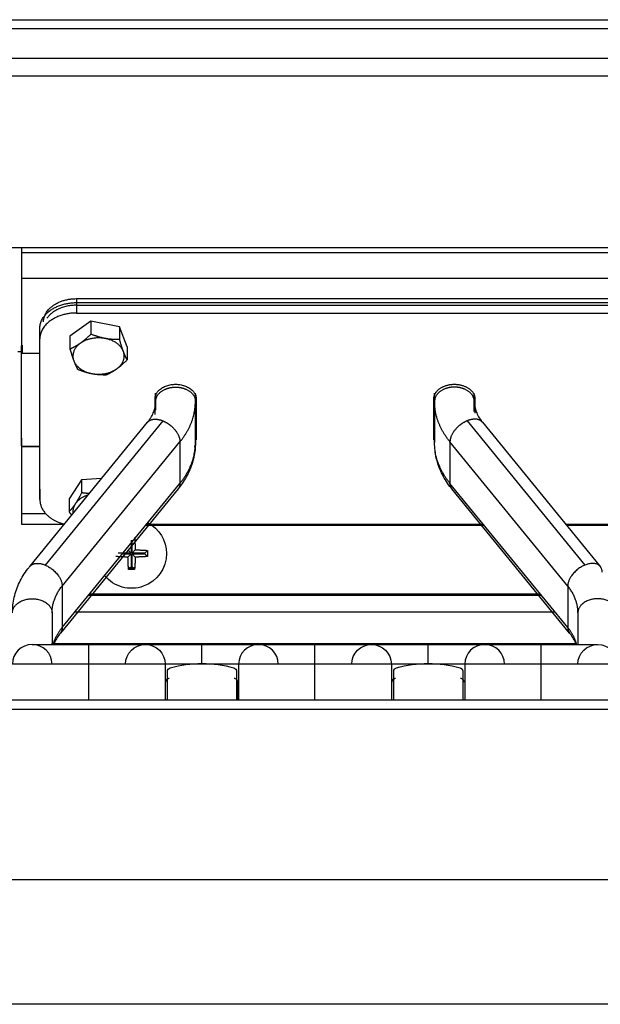
# Model space of a CAD drawing. Extents: x 618 to 2426, y 95 to 2471.
# Drawn here: x 749 to 828, y 2260 to 2394 of the extents above; entities that cross this region are included whole.
import ezdxf

# ---------------------------------------------------------------- set-up
doc = ezdxf.new("R2010")
doc.units = 0
doc.header["$LTSCALE"] = 10
doc.layers.add('Moffat_Details', color=160, linetype='CONTINUOUS')
doc.layers.add('Moffat_Profile', color=10, linetype='CONTINUOUS')

msp = doc.modelspace()

# ---------------------------------------------------------------- linework, layer by layer
at = {"layer": 'Moffat_Details', "true_color": 0x000000}
for p, q in [((705.25, 2393.79), (1242.25, 2393.79)), ((1242.25, 2392.56), (705.25, 2392.56)), ((1242.25, 2388.48), (705.25, 2388.48)), ((1242.25, 2386.07), (705.25, 2386.07)), ((711.25, 2362.74), (1236.25, 2362.74)), ((748.75, 2362.74), (748.75, 2362.06)), ((748.75, 2362.06), (1198.75, 2362.06)), ((748.75, 2358.53), (748.75, 2348.33)), ((748.75, 2358.53), (1198.75, 2358.53)), ((756.25, 2355.75), (913.75, 2355.75)), ((756.25, 2355.75), (756.25, 2354.85)), ((756.25, 2355.21), (913.75, 2355.21)), ((756.25, 2355.21), (756.25, 2353.79)), ((756.25, 2354.85), (913.75, 2354.85)), ((758.2, 2352.66), (755.35, 2350.64)), ((756.25, 2353.79), (913.75, 2353.79)), ((762.11, 2351.92), (758.2, 2352.66)), ((758.2, 2352.66), (758.2, 2350.9)), ((751.25, 2329.75), (751.25, 2351.67)), ((751.25, 2350.26), (751.25, 2351.67)), ((763.15, 2349.16), (762.11, 2351.92)), ((762.11, 2351.92), (762.11, 2350.17)), ((751.25, 2328.34), (751.25, 2350.26)), ((755.35, 2350.64), (755.35, 2348.88)), ((748.75, 2349.39), (748.75, 2348.33)), ((748.75, 2348.26), (748.75, 2349.32)), ((748.85, 2349.39), (748.85, 2348.33)), ((763.15, 2349.16), (763.15, 2347.4)), ((748.75, 2348.49), (748.25, 2348.49)), ((748.75, 2348.33), (751.25, 2348.33)), ((748.75, 2335.67), (748.75, 2348.26)), ((748.85, 2348.33), (751.25, 2348.33)), ((766.95, 2342.84), (766.95, 2342.09)), ((766.95, 2339.96), (766.95, 2342.09)), ((767.05, 2341.77), (767.05, 2342.84)), ((772.45, 2341.77), (772.45, 2342.84)), ((772.45, 2336.11), (772.45, 2342.65)), ((772.55, 2337.92), (772.55, 2342.65)), ((772.55, 2342.09), (772.55, 2336.5)), ((804.95, 2336.5), (804.95, 2342.09)), ((804.95, 2342.07), (804.95, 2337.92)), ((805.05, 2341.77), (805.05, 2342.84)), ((805.05, 2336.11), (805.05, 2342.46)), ((810.45, 2341.77), (810.45, 2342.84)), ((810.45, 2341.11), (810.45, 2342.46)), ((810.55, 2340.9), (810.55, 2342.46)), ((810.55, 2342.09), (810.55, 2340.15)), ((767.05, 2340.53), (767.05, 2341.77)), ((772.45, 2341.77), (772.45, 2336.11)), ((805.05, 2341.77), (805.05, 2336.11)), ((810.45, 2340.34), (810.45, 2341.77)), ((749.86, 2319.22), (765.92, 2338.88)), ((768.01, 2339.08), (751.95, 2319.42)), ((804.95, 2337.92), (804.95, 2336.5)), ((809.49, 2339.08), (825.55, 2319.42)), ((811.58, 2338.88), (827.64, 2319.22)), ((748.75, 2336.73), (748.75, 2335.67)), ((748.75, 2336.66), (748.75, 2335.6)), ((748.75, 2335.6), (748.75, 2326.46)), ((748.75, 2335.6), (751.25, 2335.6)), ((751.25, 2335.6), (748.85, 2335.6)), ((754.29, 2316.55), (770.35, 2336.22)), ((770.35, 2336.22), (770.35, 2330.56)), ((807.15, 2336.22), (807.15, 2330.56)), ((823.21, 2316.55), (807.15, 2336.22)), ((759.64, 2331.2), (756.94, 2331.03)), ((754.29, 2310.9), (770.35, 2330.56)), ((756.94, 2331.03), (755.22, 2328.44)), ((756.94, 2331.03), (756.94, 2329.27)), ((823.21, 2310.9), (807.15, 2330.56)), ((751.25, 2329.75), (751.25, 2328.34)), ((770.1, 2329.81), (754.04, 2310.14)), ((823.46, 2310.14), (807.4, 2329.81)), ((755.22, 2328.44), (755.22, 2326.68)), ((748.75, 2326.46), (752.01, 2326.46)), ((748.75, 2324.99), (754.58, 2324.99)), ((811.86, 2324.8), (765.64, 2324.8)), ((765.8, 2324.99), (811.7, 2324.99)), ((822.92, 2324.99), (832.48, 2324.99)), ((832.77, 2324.8), (823.08, 2324.8)), ((763.69, 2322.8), (763.69, 2321.05)), ((763.81, 2321.05), (763.81, 2322.8)), ((763.69, 2321.05), (761.94, 2321.05)), ((762.49, 2320.94), (763.69, 2320.94)), ((763.26, 2321.49), (763.69, 2321.05)), ((763.26, 2320.5), (763.69, 2320.94)), ((763.69, 2320.94), (763.69, 2319.19)), ((764.24, 2321.49), (763.81, 2321.05)), ((765.56, 2321.05), (763.81, 2321.05)), ((763.81, 2320.94), (765.56, 2320.94)), ((764.24, 2320.5), (763.81, 2320.94)), ((763.81, 2319.19), (763.81, 2320.94)), ((765.91, 2321.41), (765.56, 2321.05)), ((765.91, 2320.58), (765.56, 2320.94)), ((763.34, 2318.83), (763.69, 2319.19)), ((764.16, 2318.83), (763.81, 2319.19)), ((754.29, 2316.55), (754.29, 2310.9)), ((823.21, 2316.55), (823.21, 2310.9)), ((757.9, 2315.32), (819.6, 2315.32)), ((758.04, 2315.49), (819.46, 2315.49)), ((752.91, 2312.91), (752.91, 2308.58)), ((821.5, 2312.99), (756, 2312.99)), ((824.59, 2312.91), (824.59, 2308.58)), ((824.37, 2308.66), (752.85, 2308.66)), ((757.92, 2300.99), (757.92, 2305.88)), ((768.33, 2305.88), (768.33, 2300.99)), ((778.34, 2305.88), (778.34, 2300.99)), ((788.75, 2300.99), (788.75, 2305.88)), ((799.16, 2305.88), (799.16, 2300.99)), ((809.18, 2305.88), (809.18, 2300.99)), ((819.58, 2300.99), (819.58, 2305.88)), ((768.64, 2300.99), (768.64, 2304.91)), ((778.06, 2304.91), (778.06, 2300.99)), ((799.48, 2300.99), (799.48, 2304.91)), ((808.9, 2304.91), (808.9, 2300.99)), ((778.24, 2300.99), (778.24, 2303.43))]:
    msp.add_line(p, q, dxfattribs=at)
at = {"layer": 'Moffat_Details', "true_color": 0x000000, "extrusion": (0, 0, -1)}
for centre, radius, start, end in [((-763.75, 2320.99), 4.75, 117.7803, 180), ((-763.75, 2320.99), 4.75, 117.7803, 180), ((-763.75, 2320.99), 4.75, 180, 320.6827), ((-763.75, 2320.99), 4.75, 180, 320.6827), ((-765.63, 2305.88), 2.7, 0, 90), ((-765.63, 2305.88), 2.7, 90, 180), ((-796.46, 2305.88), 2.7, 360, 90), ((-796.46, 2305.88), 2.7, 90, 180), ((-827.29, 2305.88), 2.7, 0, 90), ((-827.29, 2305.88), 2.7, 90, 180), ((-773.35, 2289.79), 16.2, 74.4413, 105.5587), ((-804.19, 2289.79), 16.2, 74.4413, 105.5587), ((-769.14, 2304.91), 0.5, 0, 74.4413), ((-777.56, 2304.91), 0.5, 105.5587, 180), ((-799.98, 2304.91), 0.5, 0, 74.4413)]:
    msp.add_arc(centre, radius, start, end, dxfattribs=at)
at = {"layer": 'Moffat_Details', "true_color": 0x000000}
for centre, radius, start, end in [((750.21, 2305.88), 2.7, 90, 180), ((750.21, 2305.88), 2.7, 0, 90), ((781.04, 2305.88), 2.7, 90, 180), ((781.04, 2305.88), 2.7, 0, 90), ((811.88, 2305.88), 2.7, 90, 180), ((811.88, 2305.88), 2.7, 0, 90), ((777.74, 2303.43), 0.5, 0, 91.2593), ((808.58, 2303.43), 0.5, 0, 91.2593)]:
    msp.add_arc(centre, radius, start, end, dxfattribs=at)
for points, weights in [([(748.75, 2362.06), (748.75, 2359.99), (748.75, 2358.53)], [1, 0.923879504204, 1]), ([(751.75, 2352.57), (751.75, 2355.75), (756.25, 2355.75)], [1, 0.707106769085, 1]), ([(751.25, 2351.67), (751.25, 2355.21), (756.25, 2355.21)], [1, 0.707106769085, 1]), ([(756.25, 2354.85), (753.45, 2354.85), (752.21, 2353.07)], [1, 0.794927179813, 0.877022922039]), ([(756.25, 2353.79), (751.25, 2353.79), (751.25, 2350.26)], [1, 0.707106769085, 1]), ([(758.2, 2350.9), (757.44, 2350.14), (756.78, 2349.67)], [1.80095207691, 1.94025611877, 1.94025611877]), ([(760.16, 2350.31), (758.2, 2350.68), (756.78, 2349.67)], [1, 0.866025388241, 1]), ([(760.16, 2350.31), (759.25, 2350.49), (758.2, 2350.9)], [1.94025611877, 1.94025611877, 1.80095207691]), ([(762.11, 2350.17), (761.06, 2350.14), (760.16, 2350.31)], [1.80095207691, 1.94025611877, 1.94025611877]), ([(762.63, 2348.56), (762.11, 2349.94), (760.16, 2350.31)], [1, 0.866025388241, 1]), ([(762.63, 2348.56), (762.39, 2349.2), (762.11, 2350.17)], [1.94025611877, 1.94025611877, 1.80095207691]), ([(756.78, 2349.67), (756.11, 2349.2), (755.35, 2348.88)], [1.94025611877, 1.94025611877, 1.80095207691]), ([(755.35, 2348.88), (755.63, 2347.92), (755.87, 2347.28)], [1.80095207691, 1.94025611877, 1.94025611877]), ([(756.78, 2349.67), (755.35, 2348.66), (755.87, 2347.28)], [1, 0.866025388241, 1]), ([(761.72, 2346.17), (763.15, 2347.18), (762.63, 2348.56)], [1, 0.866025388241, 1]), ([(761.72, 2346.17), (762.39, 2346.64), (763.15, 2347.4)], [1.94025611877, 1.94025611877, 1.80095207691]), ([(763.15, 2347.4), (762.87, 2347.92), (762.63, 2348.56)], [1.80095207691, 1.94025611877, 1.94025611877]), ([(755.87, 2347.28), (756.11, 2346.64), (756.39, 2346.12)], [1.94025611877, 1.94025611877, 1.80095207691]), ([(755.87, 2347.28), (756.39, 2345.9), (758.34, 2345.53)], [1, 0.866025388241, 1]), ([(756.39, 2346.12), (757.44, 2345.7), (758.34, 2345.53)], [1.80095207691, 1.94025611877, 1.94025611877]), ([(758.34, 2345.53), (760.3, 2345.16), (761.72, 2346.17)], [1, 0.866025388241, 1]), ([(760.3, 2345.38), (761.06, 2345.7), (761.72, 2346.17)], [1.80095207691, 1.94025611877, 1.94025611877]), ([(758.34, 2345.53), (759.25, 2345.36), (760.3, 2345.38)], [1.94025611877, 1.94025611877, 1.80095207691]), ([(770.35, 2336.22), (772.45, 2338.8), (772.45, 2341.77)], [1, 0.965925812721, 1]), ([(807.15, 2336.22), (805.05, 2338.8), (805.05, 2341.77)], [1, 0.965925812721, 1]), ([(810.49, 2341.11), (810.45, 2341.44), (810.45, 2341.77)], [0.990140199661, 0.994020938873, 1]), ([(748.75, 2335.67), (748.75, 2335.6), (748.85, 2335.6)], [1, 0.707106769085, 1]), ([(770.35, 2330.56), (772.45, 2333.14), (772.45, 2336.11)], [1, 0.965925812721, 1]), ([(772.45, 2336.11), (772.45, 2335.81), (772.31, 2335.51)], [1, 0.937406003475, 0.901565849781]), ([(807.15, 2330.56), (805.05, 2333.14), (805.05, 2336.11)], [1, 0.965925812721, 1]), ([(770.35, 2330.56), (770.35, 2330.11), (770.1, 2329.81)], [1, 0.91092723608, 0.876030921936]), ([(807.15, 2330.56), (807.15, 2330.11), (807.4, 2329.81)], [1, 0.91092723608, 0.876030921936]), ([(756.94, 2329.27), (756.48, 2328.36), (756.08, 2327.76)], [1.80095207691, 1.94025611877, 1.94025611877]), ([(757.82, 2328.97), (756.63, 2328.59), (756.08, 2327.76)], [0.941482961178, 0.909192562103, 1]), ([(757.99, 2329.17), (757.49, 2329.19), (756.94, 2329.27)], [1.90470409393, 1.86988174915, 1.80095207691]), ([(751.25, 2328.34), (751.25, 2325.84), (754.58, 2325)], [1, 0.773433625698, 0.897386312485]), ([(756.08, 2327.76), (755.68, 2327.16), (755.22, 2326.68)], [1.94025611877, 1.94025611877, 1.80095207691]), ([(756.08, 2327.76), (755.67, 2327.14), (755.77, 2326.45)], [1, 0.930848240852, 0.933082640171]), ([(748.75, 2326.46), (748.75, 2324.99), (748.75, 2324.99)], [1, 0.923879504204, 1]), ([(755.22, 2326.68), (755.41, 2326.44), (755.58, 2326.22)], [1.80095207691, 1.83977222443, 1.86777436733]), ([(764.16, 2323.16), (764.23, 2322.35), (764.24, 2321.49)], [1, 0.990483403206, 1]), ([(763.26, 2320.5), (762.4, 2320.52), (761.59, 2320.58)], [1, 0.990483403206, 1]), ([(763.34, 2318.83), (763.27, 2319.64), (763.26, 2320.5)], [1, 0.990483403206, 1]), ([(764.24, 2320.5), (764.23, 2319.64), (764.16, 2318.83)], [1, 0.990483403206, 1]), ([(764.24, 2321.49), (765.1, 2321.47), (765.91, 2321.41)], [1, 0.990483403206, 1]), ([(765.91, 2320.58), (765.1, 2320.52), (764.24, 2320.5)], [1, 0.990483403206, 1]), ([(765.91, 2321.41), (765.92, 2320.99), (765.91, 2320.58)], [1, 0.997806191444, 1]), ([(749.86, 2319.22), (750.5, 2320.01), (751.95, 2319.42)], [0.876030921936, 0.796179592609, 1]), ([(751.95, 2319.42), (754.29, 2318.46), (754.29, 2316.55)], [1, 0.707106769085, 1]), ([(825.55, 2319.42), (823.21, 2318.46), (823.21, 2316.55)], [1, 0.707106769085, 1]), ([(827.89, 2318.46), (827.89, 2320.37), (825.55, 2319.42)], [1, 0.707106769085, 1]), ([(764.16, 2318.83), (763.75, 2318.83), (763.34, 2318.83)], [1, 0.997806191444, 1]), ([(752.91, 2312.91), (752.91, 2314.86), (754.29, 2316.55)], [1, 0.965925812721, 1]), ([(824.59, 2312.91), (824.59, 2314.86), (823.21, 2316.55)], [1, 0.965925812721, 1]), ([(752.91, 2312.91), (752.91, 2310.29), (752.91, 2308.58)], [1, 0.97019225359, 0.963729143143]), ([(824.59, 2312.91), (824.59, 2310.29), (824.59, 2308.58)], [1, 0.97019225359, 0.963729143143]), ([(753.08, 2308.58), (753.4, 2309.81), (754.29, 2310.9)], [0.984479486942, 0.977879822254, 1]), ([(754.29, 2310.9), (754.29, 2310.45), (754.04, 2310.14)], [1, 0.940508842468, 0.933851540089]), ([(823.21, 2310.9), (823.21, 2310.45), (823.46, 2310.14)], [1, 0.940508842468, 0.933851540089]), ([(824.42, 2308.58), (824.1, 2309.81), (823.21, 2310.9)], [0.984479486942, 0.977879822254, 1]), ([(757.92, 2305.88), (757.92, 2308.58), (757.92, 2308.58)], [1, 0.707106769085, 1]), ([(773.33, 2305.88), (773.33, 2308.58), (773.33, 2308.58)], [1, 0.707106769085, 1]), ([(788.75, 2305.88), (788.75, 2308.58), (788.75, 2308.58)], [1, 0.707106769085, 1]), ([(804.17, 2305.88), (804.17, 2308.58), (804.17, 2308.58)], [1, 0.707106769085, 1]), ([(819.58, 2305.88), (819.58, 2308.58), (819.58, 2308.58)], [1, 0.707106769085, 1]), ([(757.92, 2305.88), (747.51, 2305.88), (747.51, 2305.88)], [1, 0.707106769085, 1]), ([(768.33, 2305.88), (768.33, 2305.88), (757.92, 2305.88)], [1, 0.707106769085, 1]), ([(773.33, 2305.88), (768.33, 2305.88), (768.33, 2305.88)], [1, 0.707106769085, 1]), ([(778.34, 2305.88), (778.34, 2305.88), (773.33, 2305.88)], [1, 0.707106769085, 1]), ([(788.75, 2305.88), (778.34, 2305.88), (778.34, 2305.88)], [1, 0.707106769085, 1]), ([(799.16, 2305.88), (799.16, 2305.88), (788.75, 2305.88)], [1, 0.707106769085, 1]), ([(804.17, 2305.88), (799.16, 2305.88), (799.16, 2305.88)], [1, 0.707106769085, 1]), ([(809.18, 2305.88), (809.18, 2305.88), (804.17, 2305.88)], [1, 0.707106769085, 1]), ([(819.58, 2305.88), (809.18, 2305.88), (809.18, 2305.88)], [1, 0.707106769085, 1]), ([(829.99, 2305.88), (829.99, 2305.88), (819.58, 2305.88)], [1, 0.707106769085, 1]), ([(808.53, 2305.39), (808.9, 2305.29), (808.9, 2304.91)], [1, 0.796311795712, 1])]:
    msp.add_rational_spline(points, weights, degree=2, dxfattribs=at)
for points, weights, knots in [([(766.95, 2342.09), (766.95, 2344.07), (769.75, 2344.07), (772.55, 2344.07), (772.55, 2342.09)], [1, 0.707106769085, 1, 0.707106769085, 1], [180, 180, 180, 270, 270, 360, 360, 360]), ([(767.05, 2341.77), (767.05, 2342.87), (768.4, 2343.42), (769.03, 2343.68), (769.75, 2343.68)], [1, 0.866025388241, 1, 0.933012723923, 0.933012723923], [180, 180, 180, 240, 240, 270, 270, 270]), ([(769.75, 2343.68), (770.47, 2343.68), (771.1, 2343.42), (772.45, 2342.87), (772.45, 2341.77)], [0.933012723923, 0.933012723923, 1, 0.866025388241, 1], [270, 270, 270, 300, 300, 360, 360, 360]), ([(804.95, 2342.09), (804.95, 2343.23), (806.35, 2343.8), (807.75, 2344.38), (809.15, 2343.8), (810.55, 2343.23), (810.55, 2342.09)], [1, 0.866025388241, 1, 0.866025388241, 1, 0.866025388241, 1], [0, 0, 0, 60, 60, 120, 120, 180, 180, 180]), ([(807.75, 2343.68), (807.03, 2343.68), (806.4, 2343.42), (805.05, 2342.87), (805.05, 2341.77)], [0.933012723923, 0.933012723923, 1, 0.866025388241, 1], [270, 270, 270, 300, 300, 360, 360, 360]), ([(810.45, 2341.77), (810.45, 2342.87), (809.1, 2343.42), (808.47, 2343.68), (807.75, 2343.68)], [1, 0.866025388241, 1, 0.933012723923, 0.933012723923], [180, 180, 180, 240, 240, 270, 270, 270]), ([(765.92, 2338.88), (766.23, 2339.27), (766.84, 2339.31), (767.38, 2339.34), (768.01, 2339.08)], [0.933851540089, 0.925516545773, 1, 0.933012723923, 0.933012723923], [206.642882, 206.642882, 206.642882, 240, 240, 270, 270, 270]), ([(811.58, 2338.88), (811.27, 2339.27), (810.66, 2339.31), (810.12, 2339.34), (809.49, 2339.08)], [0.933851540089, 0.925516545773, 1, 0.933012723923, 0.933012723923], [206.642882, 206.642882, 206.642882, 240, 240, 270, 270, 270]), ([(768.01, 2339.08), (768.63, 2338.83), (769.18, 2338.35), (770.35, 2337.32), (770.35, 2336.22)], [0.933012723923, 0.933012723923, 1, 0.866025388241, 1], [270, 270, 270, 300, 300, 360, 360, 360]), ([(809.49, 2339.08), (808.87, 2338.83), (808.32, 2338.35), (807.15, 2337.32), (807.15, 2336.22)], [0.933012723923, 0.933012723923, 1, 0.866025388241, 1], [270, 270, 270, 300, 300, 360, 360, 360]), ([(764.18, 2319.04), (763.97, 2318.99), (763.75, 2318.99), (763.53, 2318.99), (763.32, 2319.04)], [0.92682248354, 0.957139134407, 1, 0.957139134407, 0.92682248354], [436.829755, 436.829755, 436.829755, 450, 450, 463.170245, 463.170245, 463.170245]), ([(747.51, 2312.91), (747.51, 2314.82), (750.21, 2314.82), (752.91, 2314.82), (752.91, 2312.91)], [1, 0.707106769085, 1, 0.707106769085, 1], [180, 180, 180, 270, 270, 360, 360, 360]), ([(829.99, 2312.91), (829.99, 2314.82), (827.29, 2314.82), (824.59, 2314.82), (824.59, 2312.91)], [1, 0.707106769085, 1, 0.707106769085, 1], [180, 180, 180, 270, 270, 360, 360, 360]), ([(768.88, 2303.93), (768.67, 2303.93), (768.52, 2303.79), (768.37, 2303.64), (768.37, 2303.43)], [1, 0.921762943268, 1, 0.921762943268, 1], [268.740749, 268.740749, 268.740749, 314.370374, 314.370374, 360, 360, 360]), ([(799.72, 2303.93), (799.51, 2303.93), (799.36, 2303.79), (799.21, 2303.64), (799.21, 2303.43)], [1, 0.921762943268, 1, 0.921762943268, 1], [268.740749, 268.740749, 268.740749, 314.370374, 314.370374, 360, 360, 360])]:
    msp.add_rational_spline(points, weights, degree=2, knots=knots, dxfattribs=at)
for points, knots in [([(765.92, 2338.88), (765.99, 2338.98), (766.07, 2339.07), (766.14, 2339.17), (766.3, 2339.4), (766.43, 2339.6), (766.55, 2339.83), (766.67, 2340.06), (766.75, 2340.26), (766.83, 2340.49), (766.91, 2340.71), (766.96, 2340.91), (767, 2341.13), (767.03, 2341.35), (767.05, 2341.54), (767.05, 2341.76), (767.05, 2341.76), (767.05, 2341.77), (767.05, 2341.77)], [45.645719, 45.645719, 45.645719, 45.645719, 46.210695, 46.210695, 46.210695, 47.518299, 47.518299, 47.518299, 48.822533, 48.822533, 48.822533, 50.119938, 50.119938, 50.119938, 51.407607, 51.407607, 51.407607, 51.428243, 51.428243, 51.428243, 51.428243]), ([(810.45, 2341.77), (810.45, 2341.74), (810.45, 2341.71), (810.45, 2341.67), (810.46, 2341.46), (810.48, 2341.22), (810.53, 2341.01), (810.57, 2340.79), (810.64, 2340.55), (810.72, 2340.33), (810.81, 2340.12), (810.92, 2339.87), (811.05, 2339.65), (811.17, 2339.43), (811.34, 2339.19), (811.51, 2338.97), (811.53, 2338.94), (811.56, 2338.91), (811.58, 2338.88)], [17.293553, 17.293553, 17.293553, 17.293553, 17.493522, 17.493522, 17.493522, 18.767593, 18.767593, 18.767593, 20.03081, 20.03081, 20.03081, 21.286362, 21.286362, 21.286362, 22.538084, 22.538084, 22.538084, 22.707173, 22.707173, 22.707173, 22.707173]), ([(772.45, 2336.11), (772.45, 2335.88), (772.44, 2335.65), (772.42, 2335.41), (772.4, 2335.06), (772.35, 2334.73), (772.29, 2334.39), (772.22, 2334.04), (772.14, 2333.72), (772.04, 2333.38), (771.93, 2333.04), (771.82, 2332.73), (771.68, 2332.4), (771.54, 2332.07), (771.39, 2331.76), (771.21, 2331.45), (771.04, 2331.13), (770.85, 2330.84), (770.64, 2330.53), (770.47, 2330.28), (770.29, 2330.05), (770.1, 2329.81)], [0, 0, 0, 0, 0.869709, 0.869709, 0.869709, 2.157072, 2.157072, 2.157072, 3.449205, 3.449205, 3.449205, 4.745188, 4.745188, 4.745188, 6.043911, 6.043911, 6.043911, 7.344193, 7.344193, 7.344193, 8.428614, 8.428614, 8.428614, 8.428614]), ([(807.4, 2329.81), (807.31, 2329.92), (807.22, 2330.04), (807.13, 2330.15), (806.92, 2330.43), (806.7, 2330.75), (806.52, 2331.05), (806.33, 2331.35), (806.15, 2331.68), (806, 2332), (805.85, 2332.31), (805.71, 2332.66), (805.59, 2332.99), (805.48, 2333.31), (805.37, 2333.67), (805.29, 2334.01), (805.21, 2334.35), (805.15, 2334.71), (805.11, 2335.05), (805.07, 2335.4), (805.05, 2335.77), (805.05, 2336.11)], [40.046622, 40.046622, 40.046622, 40.046622, 40.540115, 40.540115, 40.540115, 41.799726, 41.799726, 41.799726, 43.060779, 43.060779, 43.060779, 44.324484, 44.324484, 44.324484, 45.592023, 45.592023, 45.592023, 46.864426, 46.864426, 46.864426, 48.142456, 48.142456, 48.142456, 48.142456]), ([(747.51, 2312.91), (747.51, 2313.26), (747.53, 2313.63), (747.57, 2313.97), (747.61, 2314.32), (747.67, 2314.68), (747.75, 2315.02), (747.83, 2315.36), (747.93, 2315.71), (748.05, 2316.04), (748.17, 2316.37), (748.31, 2316.71), (748.46, 2317.03), (748.61, 2317.35), (748.79, 2317.68), (748.98, 2317.98), (749.16, 2318.28), (749.38, 2318.59), (749.59, 2318.88), (749.68, 2318.99), (749.77, 2319.1), (749.86, 2319.22)], [0, 0, 0, 0, 1.27803, 1.27803, 1.27803, 2.550432, 2.550432, 2.550432, 3.817971, 3.817971, 3.817971, 5.081677, 5.081677, 5.081677, 6.34273, 6.34273, 6.34273, 7.60234, 7.60234, 7.60234, 8.095834, 8.095834, 8.095834, 8.095834]), ([(754.04, 2310.14), (753.96, 2310.05), (753.89, 2309.96), (753.82, 2309.86), (753.66, 2309.63), (753.53, 2309.42), (753.41, 2309.2), (753.3, 2308.98), (753.21, 2308.79), (753.14, 2308.58)], [45.645719, 45.645719, 45.645719, 45.645719, 46.210695, 46.210695, 46.210695, 47.518299, 47.518299, 47.518299, 48.741748, 48.741748, 48.741748, 48.741748]), ([(824.36, 2308.58), (824.35, 2308.62), (824.33, 2308.66), (824.32, 2308.69), (824.24, 2308.91), (824.12, 2309.15), (823.99, 2309.37), (823.87, 2309.59), (823.7, 2309.84), (823.53, 2310.05), (823.51, 2310.08), (823.48, 2310.11), (823.46, 2310.14)], [19.822615, 19.822615, 19.822615, 19.822615, 20.03081, 20.03081, 20.03081, 21.286362, 21.286362, 21.286362, 22.538084, 22.538084, 22.538084, 22.707173, 22.707173, 22.707173, 22.707173]), ([(750.21, 2308.58), (750.21, 2308.58), (750.21, 2308.58), (750.21, 2308.58), (750.22, 2308.58), (750.26, 2308.58), (750.34, 2308.58), (750.42, 2308.58), (750.52, 2308.58), (750.67, 2308.58), (750.82, 2308.58), (750.99, 2308.58), (751.2, 2308.58), (751.4, 2308.58), (751.64, 2308.58), (751.91, 2308.58), (751.94, 2308.58), (751.97, 2308.58), (752.01, 2308.58), (752.04, 2308.58), (752.08, 2308.58), (752.11, 2308.58), (752.15, 2308.58), (752.18, 2308.58), (752.22, 2308.58), (752.25, 2308.58), (752.29, 2308.58), (752.33, 2308.58), (752.36, 2308.58), (752.4, 2308.58), (752.44, 2308.58), (752.48, 2308.58), (752.51, 2308.58), (752.55, 2308.58), (752.59, 2308.58), (752.63, 2308.58), (752.67, 2308.58), (752.98, 2308.58), (753.32, 2308.58), (753.68, 2308.58), (754.04, 2308.58), (754.4, 2308.58), (754.79, 2308.58), (755.18, 2308.58), (755.56, 2308.58), (755.98, 2308.58), (756.39, 2308.58), (756.78, 2308.58), (757.21, 2308.58), (757.45, 2308.58), (757.68, 2308.58), (757.92, 2308.58)], [12.1204, 12.1204, 12.1204, 12.1204, 12.303323, 12.303323, 12.303323, 13.583323, 13.583323, 13.583323, 14.863323, 14.863323, 14.863323, 16.143323, 16.143323, 16.143323, 17.423323, 17.423323, 17.423323, 17.581815, 17.581815, 17.581815, 17.741434, 17.741434, 17.741434, 17.901434, 17.901434, 17.901434, 18.061434, 18.061434, 18.061434, 18.221434, 18.221434, 18.221434, 18.381051, 18.381051, 18.381051, 18.541051, 18.541051, 18.541051, 19.821051, 19.821051, 19.821051, 21.101051, 21.101051, 21.101051, 22.381051, 22.381051, 22.381051, 23.661051, 23.661051, 23.661051, 24.38483, 24.38483, 24.38483, 24.38483]), ([(757.92, 2308.58), (757.97, 2308.58), (758.02, 2308.58), (758.08, 2308.58), (758.13, 2308.58), (758.18, 2308.58), (758.24, 2308.58), (758.29, 2308.58), (758.35, 2308.58), (758.4, 2308.58), (758.45, 2308.58), (758.51, 2308.58), (758.56, 2308.58), (758.61, 2308.58), (758.67, 2308.58), (758.72, 2308.58), (758.77, 2308.58), (758.82, 2308.58), (758.88, 2308.58), (758.93, 2308.58), (758.98, 2308.58), (759.04, 2308.58), (759.09, 2308.58), (759.14, 2308.58), (759.2, 2308.58), (759.25, 2308.58), (759.3, 2308.58), (759.35, 2308.58), (759.38, 2308.58), (759.41, 2308.58), (759.43, 2308.58), (759.54, 2308.58), (759.64, 2308.58), (759.75, 2308.58), (759.8, 2308.58), (759.85, 2308.58), (759.9, 2308.58), (759.95, 2308.58), (760, 2308.58), (760.06, 2308.58), (760.11, 2308.58), (760.16, 2308.58), (760.21, 2308.58), (760.31, 2308.58), (760.41, 2308.58), (760.51, 2308.58), (760.62, 2308.58), (760.72, 2308.58), (760.81, 2308.58), (760.86, 2308.58), (760.91, 2308.58), (760.96, 2308.58), (761.01, 2308.58), (761.06, 2308.58), (761.11, 2308.58), (761.16, 2308.58), (761.21, 2308.58), (761.25, 2308.58), (761.3, 2308.58), (761.35, 2308.58), (761.4, 2308.58), (761.45, 2308.58), (761.49, 2308.58), (761.54, 2308.58), (761.59, 2308.58), (761.63, 2308.58), (761.68, 2308.58), (761.73, 2308.58), (761.77, 2308.58), (761.82, 2308.58), (761.87, 2308.58), (761.91, 2308.58), (761.96, 2308.58), (762, 2308.58), (762.05, 2308.58), (762.09, 2308.58), (762.14, 2308.58), (762.18, 2308.58), (762.23, 2308.58), (762.27, 2308.58), (762.31, 2308.58), (762.36, 2308.58), (762.4, 2308.58), (762.44, 2308.58), (762.49, 2308.58), (762.53, 2308.58), (762.57, 2308.58), (762.62, 2308.58), (762.66, 2308.58), (762.7, 2308.58), (762.74, 2308.58), (762.78, 2308.58), (762.82, 2308.58), (762.87, 2308.58), (762.91, 2308.58), (762.95, 2308.58), (762.99, 2308.58), (763.03, 2308.58), (763.07, 2308.58), (763.11, 2308.58), (763.15, 2308.58), (763.18, 2308.58), (763.22, 2308.58), (763.26, 2308.58), (763.3, 2308.58), (763.34, 2308.58), (763.36, 2308.58), (763.38, 2308.58), (763.4, 2308.58), (763.43, 2308.58), (763.47, 2308.58), (763.51, 2308.58), (763.54, 2308.58), (763.58, 2308.58), (763.62, 2308.58), (763.65, 2308.58), (763.69, 2308.58), (763.72, 2308.58), (763.76, 2308.58), (763.79, 2308.58), (763.83, 2308.58), (763.86, 2308.58), (763.89, 2308.58), (763.93, 2308.58), (763.96, 2308.58), (763.99, 2308.58), (764.03, 2308.58), (764.06, 2308.58), (764.09, 2308.58), (764.12, 2308.58), (764.15, 2308.58), (764.19, 2308.58), (764.22, 2308.58), (764.25, 2308.58), (764.28, 2308.58), (764.31, 2308.58), (764.34, 2308.58), (764.36, 2308.58), (764.39, 2308.58), (764.42, 2308.58), (764.45, 2308.58), (764.48, 2308.58), (764.51, 2308.58), (764.53, 2308.58), (764.56, 2308.58), (764.58, 2308.58), (764.59, 2308.58), (764.6, 2308.58), (764.62, 2308.58), (764.63, 2308.58), (764.64, 2308.58), (764.69, 2308.58), (764.74, 2308.58), (764.79, 2308.58), (764.82, 2308.58), (764.84, 2308.58), (764.86, 2308.58), (764.89, 2308.58), (764.91, 2308.58), (764.93, 2308.58), (764.95, 2308.58), (764.97, 2308.58), (764.99, 2308.58), (765.02, 2308.58), (765.04, 2308.58), (765.06, 2308.58), (765.08, 2308.58), (765.1, 2308.58), (765.12, 2308.58), (765.13, 2308.58), (765.15, 2308.58), (765.17, 2308.58), (765.19, 2308.58), (765.21, 2308.58), (765.22, 2308.58), (765.24, 2308.58), (765.26, 2308.58), (765.27, 2308.58), (765.29, 2308.58), (765.3, 2308.58), (765.32, 2308.58), (765.34, 2308.58), (765.35, 2308.58), (765.36, 2308.58), (765.38, 2308.58), (765.39, 2308.58), (765.4, 2308.58), (765.42, 2308.58), (765.43, 2308.58), (765.44, 2308.58), (765.53, 2308.58), (765.59, 2308.58), (765.61, 2308.58), (765.62, 2308.58), (765.62, 2308.58), (765.62, 2308.58), (765.62, 2308.58), (765.62, 2308.58), (765.63, 2308.58)], [0, 0, 0, 0, 0.16, 0.16, 0.16, 0.32, 0.32, 0.32, 0.479707, 0.479707, 0.479707, 0.638527, 0.638527, 0.638527, 0.798527, 0.798527, 0.798527, 0.958221, 0.958221, 0.958221, 1.118221, 1.118221, 1.118221, 1.277906, 1.277906, 1.277906, 1.436641, 1.436641, 1.436641, 1.51522, 1.51522, 1.51522, 1.83522, 1.83522, 1.83522, 1.99522, 1.99522, 1.99522, 2.154883, 2.154883, 2.154883, 2.313536, 2.313536, 2.313536, 2.633536, 2.633536, 2.633536, 2.953536, 2.953536, 2.953536, 3.113536, 3.113536, 3.113536, 3.273177, 3.273177, 3.273177, 3.431745, 3.431745, 3.431745, 3.591745, 3.591745, 3.591745, 3.751745, 3.751745, 3.751745, 3.911376, 3.911376, 3.911376, 4.071376, 4.071376, 4.071376, 4.231004, 4.231004, 4.231004, 4.389522, 4.389522, 4.389522, 4.549522, 4.549522, 4.549522, 4.709522, 4.709522, 4.709522, 4.869143, 4.869143, 4.869143, 5.02764, 5.02764, 5.02764, 5.18764, 5.18764, 5.18764, 5.34764, 5.34764, 5.34764, 5.507258, 5.507258, 5.507258, 5.667258, 5.667258, 5.667258, 5.826875, 5.826875, 5.826875, 5.985358, 5.985358, 5.985358, 6.063677, 6.063677, 6.063677, 6.223677, 6.223677, 6.223677, 6.383294, 6.383294, 6.383294, 6.543294, 6.543294, 6.543294, 6.702913, 6.702913, 6.702913, 6.862913, 6.862913, 6.862913, 7.022533, 7.022533, 7.022533, 7.182533, 7.182533, 7.182533, 7.342533, 7.342533, 7.342533, 7.502533, 7.502533, 7.502533, 7.662533, 7.662533, 7.662533, 7.822161, 7.822161, 7.822161, 7.980693, 7.980693, 7.980693, 8.05907, 8.05907, 8.05907, 8.136891, 8.136891, 8.136891, 8.456891, 8.456891, 8.456891, 8.616891, 8.616891, 8.616891, 8.776532, 8.776532, 8.776532, 8.936532, 8.936532, 8.936532, 9.096532, 9.096532, 9.096532, 9.256532, 9.256532, 9.256532, 9.416532, 9.416532, 9.416532, 9.57619, 9.57619, 9.57619, 9.73619, 9.73619, 9.73619, 9.895855, 9.895855, 9.895855, 10.054542, 10.054542, 10.054542, 10.214542, 10.214542, 10.214542, 10.37422, 10.37422, 10.37422, 11.65422, 11.65422, 11.65422, 11.97422, 11.97422, 11.97422, 12.112309, 12.112309, 12.112309, 12.112309]), ([(765.63, 2308.58), (765.63, 2308.58), (765.62, 2308.58), (765.6, 2308.58), (765.57, 2308.58), (765.49, 2308.58), (765.39, 2308.58), (765.28, 2308.58), (765.13, 2308.58), (764.96, 2308.58), (764.78, 2308.58), (764.57, 2308.58), (764.33, 2308.58), (764.21, 2308.58), (764.09, 2308.58), (763.95, 2308.58), (763.92, 2308.58), (763.88, 2308.58), (763.85, 2308.58), (763.82, 2308.58), (763.78, 2308.58), (763.75, 2308.58), (763.72, 2308.58), (763.68, 2308.58), (763.64, 2308.58), (763.57, 2308.58), (763.5, 2308.58), (763.42, 2308.58), (763.39, 2308.58), (763.35, 2308.58), (763.31, 2308.58), (763.23, 2308.58), (763.16, 2308.58), (763.08, 2308.58), (762.76, 2308.58), (762.42, 2308.58), (762.06, 2308.58), (761.7, 2308.58), (761.34, 2308.58), (760.95, 2308.58), (760.55, 2308.58), (760.17, 2308.58), (759.76, 2308.58), (759.55, 2308.58), (759.35, 2308.58), (759.14, 2308.58), (759.08, 2308.58), (759.03, 2308.58), (758.98, 2308.58), (758.93, 2308.58), (758.87, 2308.58), (758.82, 2308.58), (758.61, 2308.58), (758.4, 2308.58), (758.19, 2308.58), (758.1, 2308.58), (758.01, 2308.58), (757.92, 2308.58)], [24.290309, 24.290309, 24.290309, 24.290309, 24.911579, 24.911579, 24.911579, 26.191579, 26.191579, 26.191579, 27.471579, 27.471579, 27.471579, 28.751579, 28.751579, 28.751579, 29.391579, 29.391579, 29.391579, 29.551579, 29.551579, 29.551579, 29.711194, 29.711194, 29.711194, 29.869668, 29.869668, 29.869668, 30.189668, 30.189668, 30.189668, 30.349668, 30.349668, 30.349668, 30.669668, 30.669668, 30.669668, 31.949668, 31.949668, 31.949668, 33.229668, 33.229668, 33.229668, 34.509668, 34.509668, 34.509668, 35.149668, 35.149668, 35.149668, 35.309668, 35.309668, 35.309668, 35.46936, 35.46936, 35.46936, 36.10936, 36.10936, 36.10936, 36.386458, 36.386458, 36.386458, 36.386458]), ([(765.63, 2308.58), (765.63, 2308.58), (765.63, 2308.58), (765.63, 2308.58), (765.63, 2308.58), (765.63, 2308.58), (765.63, 2308.58), (765.64, 2308.58), (765.66, 2308.58), (765.69, 2308.58), (765.74, 2308.58), (765.82, 2308.58), (765.94, 2308.58), (766.06, 2308.58), (766.21, 2308.58), (766.4, 2308.58), (766.44, 2308.58), (766.49, 2308.58), (766.54, 2308.58), (766.74, 2308.58), (766.97, 2308.58), (767.23, 2308.58), (767.3, 2308.58), (767.36, 2308.58), (767.43, 2308.58), (767.57, 2308.58), (767.71, 2308.58), (767.86, 2308.58), (768.16, 2308.58), (768.49, 2308.58), (768.84, 2308.58), (768.93, 2308.58), (769.01, 2308.58), (769.1, 2308.58), (769.15, 2308.58), (769.19, 2308.58), (769.24, 2308.58), (769.28, 2308.58), (769.33, 2308.58), (769.37, 2308.58), (769.42, 2308.58), (769.47, 2308.58), (769.51, 2308.58), (769.53, 2308.58), (769.56, 2308.58), (769.58, 2308.58), (769.6, 2308.58), (769.63, 2308.58), (769.65, 2308.58), (769.74, 2308.58), (769.84, 2308.58), (769.93, 2308.58), (770.32, 2308.58), (770.7, 2308.58), (771.11, 2308.58), (771.21, 2308.58), (771.31, 2308.58), (771.41, 2308.58), (771.46, 2308.58), (771.51, 2308.58), (771.57, 2308.58), (771.98, 2308.58), (772.37, 2308.58), (772.8, 2308.58), (772.98, 2308.58), (773.15, 2308.58), (773.33, 2308.58)], [12.074377, 12.074377, 12.074377, 12.074377, 12.090656, 12.090656, 12.090656, 12.410656, 12.410656, 12.410656, 13.050656, 13.050656, 13.050656, 14.330656, 14.330656, 14.330656, 15.610656, 15.610656, 15.610656, 15.930656, 15.930656, 15.930656, 17.210656, 17.210656, 17.210656, 17.530656, 17.530656, 17.530656, 18.170656, 18.170656, 18.170656, 19.450656, 19.450656, 19.450656, 19.770656, 19.770656, 19.770656, 19.930656, 19.930656, 19.930656, 20.090282, 20.090282, 20.090282, 20.248806, 20.248806, 20.248806, 20.327182, 20.327182, 20.327182, 20.405, 20.405, 20.405, 20.725, 20.725, 20.725, 22.005, 22.005, 22.005, 22.325, 22.325, 22.325, 22.485, 22.485, 22.485, 23.765, 23.765, 23.765, 24.306829, 24.306829, 24.306829, 24.306829]), ([(773.33, 2308.58), (773.39, 2308.58), (773.44, 2308.58), (773.49, 2308.58), (773.6, 2308.58), (773.71, 2308.58), (773.82, 2308.58), (773.87, 2308.58), (773.92, 2308.58), (773.98, 2308.58), (774.03, 2308.58), (774.08, 2308.58), (774.14, 2308.58), (774.19, 2308.58), (774.24, 2308.58), (774.3, 2308.58), (774.35, 2308.58), (774.4, 2308.58), (774.45, 2308.58), (774.51, 2308.58), (774.56, 2308.58), (774.61, 2308.58), (774.67, 2308.58), (774.72, 2308.58), (774.77, 2308.58), (774.82, 2308.58), (774.88, 2308.58), (774.93, 2308.58), (774.98, 2308.58), (775.03, 2308.58), (775.09, 2308.58), (775.14, 2308.58), (775.19, 2308.58), (775.24, 2308.58), (775.65, 2308.58), (776.08, 2308.58), (776.47, 2308.58), (776.67, 2308.58), (776.86, 2308.58), (777.05, 2308.58), (777.42, 2308.58), (777.79, 2308.58), (778.13, 2308.58), (778.79, 2308.58), (779.37, 2308.58), (779.83, 2308.58), (779.95, 2308.58), (780.05, 2308.58), (780.15, 2308.58), (780.35, 2308.58), (780.51, 2308.58), (780.65, 2308.58), (780.66, 2308.58), (780.68, 2308.58), (780.7, 2308.58), (780.71, 2308.58), (780.72, 2308.58), (780.74, 2308.58), (780.76, 2308.58), (780.77, 2308.58), (780.78, 2308.58), (780.8, 2308.58), (780.81, 2308.58), (780.82, 2308.58), (780.84, 2308.58), (780.85, 2308.58), (780.86, 2308.58), (780.95, 2308.58), (781.01, 2308.58), (781.03, 2308.58), (781.04, 2308.58), (781.04, 2308.58), (781.04, 2308.58)], [0, 0, 0, 0, 0.16, 0.16, 0.16, 0.48, 0.48, 0.48, 0.64, 0.64, 0.64, 0.8, 0.8, 0.8, 0.959694, 0.959694, 0.959694, 1.118461, 1.118461, 1.118461, 1.278461, 1.278461, 1.278461, 1.438142, 1.438142, 1.438142, 1.598142, 1.598142, 1.598142, 1.757816, 1.757816, 1.757816, 1.916503, 1.916503, 1.916503, 3.196503, 3.196503, 3.196503, 3.836503, 3.836503, 3.836503, 5.116503, 5.116503, 5.116503, 7.676503, 7.676503, 7.676503, 8.316503, 8.316503, 8.316503, 9.596503, 9.596503, 9.596503, 9.756503, 9.756503, 9.756503, 9.916169, 9.916169, 9.916169, 10.074859, 10.074859, 10.074859, 10.234859, 10.234859, 10.234859, 10.394537, 10.394537, 10.394537, 11.674537, 11.674537, 11.674537, 12.11157, 12.11157, 12.11157, 12.11157]), ([(781.04, 2308.58), (781.04, 2308.58), (781.04, 2308.58), (781.04, 2308.58), (781.04, 2308.58), (781.09, 2308.58), (781.16, 2308.58), (781.23, 2308.58), (781.35, 2308.58), (781.5, 2308.58), (781.64, 2308.58), (781.83, 2308.58), (782.04, 2308.58), (782.25, 2308.58), (782.5, 2308.58), (782.77, 2308.58), (783.3, 2308.58), (783.95, 2308.58), (784.68, 2308.58), (785.04, 2308.58), (785.41, 2308.58), (785.8, 2308.58), (786, 2308.58), (786.19, 2308.58), (786.4, 2308.58), (786.45, 2308.58), (786.5, 2308.58), (786.55, 2308.58), (786.65, 2308.58), (786.75, 2308.58), (786.86, 2308.58), (787.27, 2308.58), (787.66, 2308.58), (788.09, 2308.58), (788.19, 2308.58), (788.3, 2308.58), (788.4, 2308.58), (788.51, 2308.58), (788.61, 2308.58), (788.72, 2308.58), (788.73, 2308.58), (788.74, 2308.58), (788.75, 2308.58)], [24.202698, 24.202698, 24.202698, 24.202698, 24.234821, 24.234821, 24.234821, 25.514821, 25.514821, 25.514821, 26.794821, 26.794821, 26.794821, 28.074821, 28.074821, 28.074821, 29.354821, 29.354821, 29.354821, 31.914821, 31.914821, 31.914821, 33.194821, 33.194821, 33.194821, 33.834821, 33.834821, 33.834821, 33.994821, 33.994821, 33.994821, 34.314821, 34.314821, 34.314821, 35.594821, 35.594821, 35.594821, 35.914821, 35.914821, 35.914821, 36.234821, 36.234821, 36.234821, 36.265698, 36.265698, 36.265698, 36.265698]), ([(788.75, 2308.58), (788.75, 2308.58), (788.75, 2308.58), (788.75, 2308.58), (788.8, 2308.58), (788.86, 2308.58), (788.91, 2308.58), (788.96, 2308.58), (789.02, 2308.58), (789.07, 2308.58), (789.12, 2308.58), (789.18, 2308.58), (789.23, 2308.58), (789.26, 2308.58), (789.29, 2308.58), (789.31, 2308.58), (789.74, 2308.58), (790.2, 2308.58), (790.61, 2308.58), (791.03, 2308.58), (791.46, 2308.58), (791.85, 2308.58), (792.24, 2308.58), (792.63, 2308.58), (792.99, 2308.58), (793.34, 2308.58), (793.69, 2308.58), (794, 2308.58), (794.08, 2308.58), (794.15, 2308.58), (794.23, 2308.58), (794.26, 2308.58), (794.3, 2308.58), (794.34, 2308.58), (794.38, 2308.58), (794.41, 2308.58), (794.45, 2308.58), (794.48, 2308.58), (794.52, 2308.58), (794.55, 2308.58), (794.59, 2308.58), (794.62, 2308.58), (794.66, 2308.58), (794.69, 2308.58), (794.73, 2308.58), (794.76, 2308.58), (795.03, 2308.58), (795.26, 2308.58), (795.47, 2308.58), (795.68, 2308.58), (795.85, 2308.58), (796, 2308.58), (796.14, 2308.58), (796.25, 2308.58), (796.33, 2308.58), (796.41, 2308.58), (796.45, 2308.58), (796.46, 2308.58), (796.46, 2308.58), (796.46, 2308.58), (796.46, 2308.58)], [0, 0, 0, 0, 0.000313, 0.000313, 0.000313, 0.160312, 0.160312, 0.160312, 0.320024, 0.320024, 0.320024, 0.478862, 0.478862, 0.478862, 0.557552, 0.557552, 0.557552, 1.837552, 1.837552, 1.837552, 3.117552, 3.117552, 3.117552, 4.397552, 4.397552, 4.397552, 5.677552, 5.677552, 5.677552, 5.997552, 5.997552, 5.997552, 6.157552, 6.157552, 6.157552, 6.31717, 6.31717, 6.31717, 6.47717, 6.47717, 6.47717, 6.636788, 6.636788, 6.636788, 6.795281, 6.795281, 6.795281, 8.075281, 8.075281, 8.075281, 9.355281, 9.355281, 9.355281, 10.635281, 10.635281, 10.635281, 11.915281, 11.915281, 11.915281, 12.099436, 12.099436, 12.099436, 12.099436]), ([(796.46, 2308.58), (796.46, 2308.58), (796.46, 2308.58), (796.46, 2308.58), (796.46, 2308.58), (796.46, 2308.58), (796.47, 2308.58), (796.47, 2308.58), (796.49, 2308.58), (796.52, 2308.58), (796.57, 2308.58), (796.67, 2308.58), (796.79, 2308.58), (796.92, 2308.58), (797.09, 2308.58), (797.28, 2308.58), (797.3, 2308.58), (797.33, 2308.58), (797.35, 2308.58), (797.55, 2308.58), (797.79, 2308.58), (798.05, 2308.58), (798.57, 2308.58), (799.21, 2308.58), (799.92, 2308.58), (800.27, 2308.58), (800.64, 2308.58), (801.03, 2308.58), (801.42, 2308.58), (801.8, 2308.58), (802.21, 2308.58), (802.31, 2308.58), (802.42, 2308.58), (802.52, 2308.58), (802.57, 2308.58), (802.62, 2308.58), (802.68, 2308.58), (802.73, 2308.58), (802.78, 2308.58), (802.83, 2308.58), (802.89, 2308.58), (802.94, 2308.58), (802.99, 2308.58), (803.04, 2308.58), (803.1, 2308.58), (803.15, 2308.58), (803.17, 2308.58), (803.2, 2308.58), (803.23, 2308.58), (803.25, 2308.58), (803.28, 2308.58), (803.31, 2308.58), (803.41, 2308.58), (803.52, 2308.58), (803.62, 2308.58), (803.68, 2308.58), (803.73, 2308.58), (803.78, 2308.58), (803.84, 2308.58), (803.89, 2308.58), (803.94, 2308.58), (804, 2308.58), (804.05, 2308.58), (804.1, 2308.58), (804.12, 2308.58), (804.14, 2308.58), (804.17, 2308.58)], [0.039652, 0.039652, 0.039652, 0.039652, 0.159384, 0.159384, 0.159384, 0.319384, 0.319384, 0.319384, 0.959384, 0.959384, 0.959384, 2.239384, 2.239384, 2.239384, 3.519384, 3.519384, 3.519384, 3.679384, 3.679384, 3.679384, 4.959384, 4.959384, 4.959384, 7.519384, 7.519384, 7.519384, 8.799384, 8.799384, 8.799384, 10.079384, 10.079384, 10.079384, 10.399384, 10.399384, 10.399384, 10.559384, 10.559384, 10.559384, 10.719384, 10.719384, 10.719384, 10.879068, 10.879068, 10.879068, 11.037832, 11.037832, 11.037832, 11.116478, 11.116478, 11.116478, 11.194662, 11.194662, 11.194662, 11.514662, 11.514662, 11.514662, 11.674662, 11.674662, 11.674662, 11.834662, 11.834662, 11.834662, 11.994662, 11.994662, 11.994662, 12.060328, 12.060328, 12.060328, 12.060328]), ([(804.17, 2308.58), (804.17, 2308.58), (804.17, 2308.58), (804.17, 2308.58), (804.23, 2308.58), (804.28, 2308.58), (804.33, 2308.58), (804.39, 2308.58), (804.44, 2308.58), (804.49, 2308.58), (804.92, 2308.58), (805.38, 2308.58), (805.8, 2308.58), (806.22, 2308.58), (806.65, 2308.58), (807.05, 2308.58), (807.15, 2308.58), (807.25, 2308.58), (807.35, 2308.58), (807.44, 2308.58), (807.54, 2308.58), (807.63, 2308.58), (807.68, 2308.58), (807.73, 2308.58), (807.78, 2308.58), (808.15, 2308.58), (808.53, 2308.58), (808.86, 2308.58), (809.03, 2308.58), (809.2, 2308.58), (809.36, 2308.58), (809.39, 2308.58), (809.43, 2308.58), (809.47, 2308.58), (809.78, 2308.58), (810.07, 2308.58), (810.32, 2308.58), (810.58, 2308.58), (810.8, 2308.58), (811, 2308.58), (811.2, 2308.58), (811.36, 2308.58), (811.49, 2308.58), (811.56, 2308.58), (811.61, 2308.58), (811.66, 2308.58), (811.76, 2308.58), (811.82, 2308.58), (811.85, 2308.58), (811.86, 2308.58), (811.87, 2308.58), (811.87, 2308.58), (811.87, 2308.58), (811.87, 2308.58), (811.87, 2308.58), (811.87, 2308.58), (811.87, 2308.58), (811.88, 2308.58)], [0, 0, 0, 0, 0.005, 0.005, 0.005, 0.165, 0.165, 0.165, 0.324712, 0.324712, 0.324712, 1.604712, 1.604712, 1.604712, 2.884712, 2.884712, 2.884712, 3.204712, 3.204712, 3.204712, 3.524712, 3.524712, 3.524712, 3.684712, 3.684712, 3.684712, 4.964712, 4.964712, 4.964712, 5.604712, 5.604712, 5.604712, 5.764712, 5.764712, 5.764712, 7.044712, 7.044712, 7.044712, 8.324712, 8.324712, 8.324712, 9.604712, 9.604712, 9.604712, 10.244712, 10.244712, 10.244712, 11.524712, 11.524712, 11.524712, 11.844712, 11.844712, 11.844712, 12.004712, 12.004712, 12.004712, 12.093692, 12.093692, 12.093692, 12.093692]), ([(811.87, 2308.58), (811.87, 2308.58), (811.92, 2308.58), (811.99, 2308.58), (812.06, 2308.58), (812.18, 2308.58), (812.32, 2308.58), (812.46, 2308.58), (812.65, 2308.58), (812.86, 2308.58), (812.96, 2308.58), (813.08, 2308.58), (813.2, 2308.58), (813.43, 2308.58), (813.71, 2308.58), (814, 2308.58), (814.07, 2308.58), (814.15, 2308.58), (814.23, 2308.58), (814.84, 2308.58), (815.53, 2308.58), (816.3, 2308.58), (816.69, 2308.58), (817.07, 2308.58), (817.48, 2308.58), (817.69, 2308.58), (817.89, 2308.58), (818.1, 2308.58), (818.51, 2308.58), (818.91, 2308.58), (819.33, 2308.58), (819.42, 2308.58), (819.5, 2308.58), (819.58, 2308.58)], [0.042188, 0.042188, 0.042188, 0.042188, 1.279673, 1.279673, 1.279673, 2.559673, 2.559673, 2.559673, 3.839673, 3.839673, 3.839673, 4.479673, 4.479673, 4.479673, 5.759673, 5.759673, 5.759673, 6.079673, 6.079673, 6.079673, 8.639673, 8.639673, 8.639673, 9.919673, 9.919673, 9.919673, 10.559673, 10.559673, 10.559673, 11.839673, 11.839673, 11.839673, 12.093162, 12.093162, 12.093162, 12.093162]), ([(819.58, 2308.58), (819.8, 2308.58), (820.02, 2308.58), (820.23, 2308.58), (820.34, 2308.58), (820.45, 2308.58), (820.55, 2308.58), (820.61, 2308.58), (820.66, 2308.58), (820.71, 2308.58), (820.77, 2308.58), (820.82, 2308.58), (820.87, 2308.58), (820.92, 2308.58), (820.98, 2308.58), (821.03, 2308.58), (821.08, 2308.58), (821.13, 2308.58), (821.19, 2308.58), (821.24, 2308.58), (821.29, 2308.58), (821.34, 2308.58), (821.4, 2308.58), (821.45, 2308.58), (821.5, 2308.58), (821.6, 2308.58), (821.71, 2308.58), (821.81, 2308.58), (822.22, 2308.58), (822.64, 2308.58), (823.02, 2308.58), (823.4, 2308.58), (823.78, 2308.58), (824.12, 2308.58), (824.47, 2308.58), (824.8, 2308.58), (825.1, 2308.58), (825.69, 2308.58), (826.17, 2308.58), (826.54, 2308.58), (826.63, 2308.58), (826.71, 2308.58), (826.79, 2308.58), (826.94, 2308.58), (827.05, 2308.58), (827.14, 2308.58), (827.22, 2308.58), (827.27, 2308.58), (827.29, 2308.58), (827.29, 2308.58), (827.29, 2308.58), (827.29, 2308.58)], [0, 0, 0, 0, 0.64, 0.64, 0.64, 0.96, 0.96, 0.96, 1.12, 1.12, 1.12, 1.28, 1.28, 1.28, 1.44, 1.44, 1.44, 1.6, 1.6, 1.6, 1.759673, 1.759673, 1.759673, 1.91836, 1.91836, 1.91836, 2.23836, 2.23836, 2.23836, 3.51836, 3.51836, 3.51836, 4.79836, 4.79836, 4.79836, 6.07836, 6.07836, 6.07836, 8.63836, 8.63836, 8.63836, 9.27836, 9.27836, 9.27836, 10.55836, 10.55836, 10.55836, 11.83836, 11.83836, 11.83836, 12.136202, 12.136202, 12.136202, 12.136202])]:
    msp.add_open_spline(points, degree=3, knots=knots, dxfattribs=at)
at = {"layer": 'Moffat_Profile', "true_color": 0x000000}
for p, q in [((1273.75, 2300.99), (673.75, 2300.99)), ((1273.75, 2299.73), (673.75, 2299.73)), ((1273.75, 2276.48), (673.75, 2276.48)), ((1273.75, 2259.51), (673.75, 2259.51))]:
    msp.add_line(p, q, dxfattribs=at)

doc.saveas('drawing.dxf')
